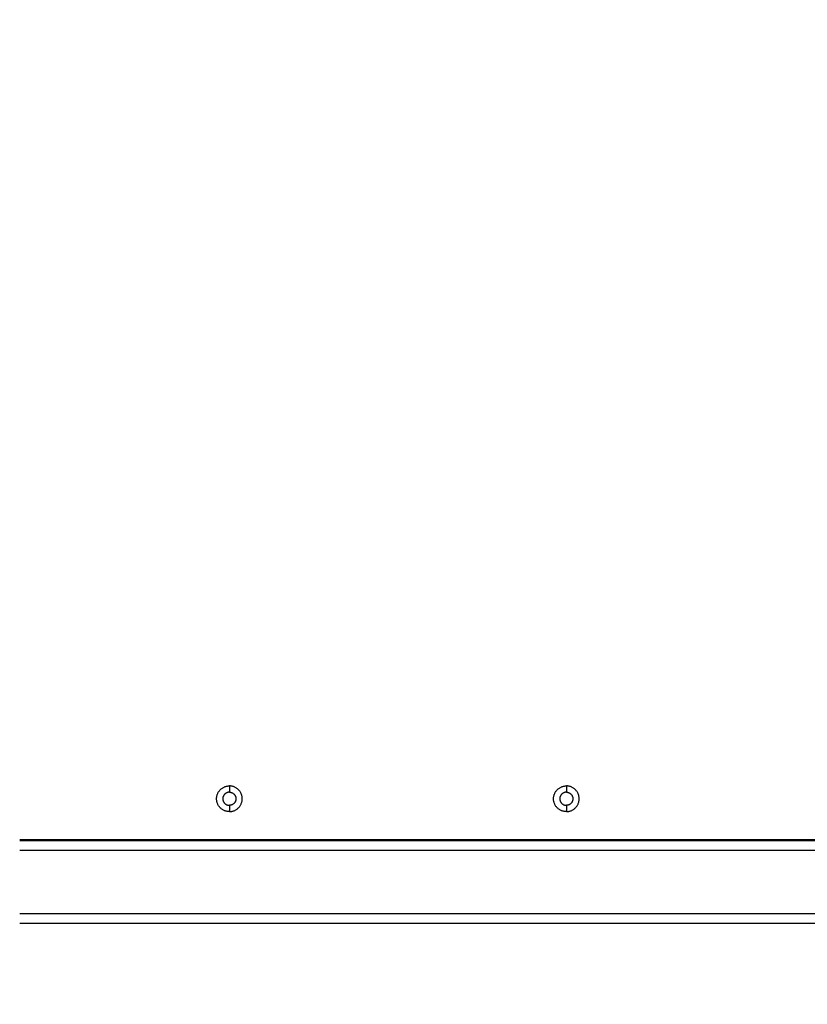
# Model space of a CAD drawing. Units: millimetres. Extents: x -4.9 to 10.2, y 0 to 13.
# Drawn here: x 2.3 to 2.8, y 2.7 to 3.2 of the extents above; entities that cross this region are included whole.
import ezdxf

# ---------------------------------------------------------------- set-up
doc = ezdxf.new("R2010")
doc.units = ezdxf.units.MM
doc.layers.add('DIASTASEIS', color=253, linetype='Continuous', lineweight=5)
doc.layers.add('Make2D$Visible$Curves', color=7, linetype='Continuous')
doc.layers.add('Make2D$Visible$Tangents', color=8, linetype='Continuous')
doc.styles.get("Standard").update_dxf_attribs({"font": 'ARIALN.TTF'})
doc.dimstyles.get("Standard").update_dxf_attribs({"dimtxt": 0.18, "dimasz": 0.15, "dimexe": 0.18, "dimexo": 0.0625, "dimgap": 0.09, "dimtad": 0, "dimtih": 1, "dimtoh": 1, "dimdsep": 46, "dimtxsty": 'Standard', "dimblk": 'OBLIQUE', "dimcen": 0.09, "dimadec": 0, "dimazin": 2, "dimtfac": 1, "dimtofl": 0, "dimtmove": 0, "dimatfit": 3, "dimfxl": 1, "dimtolj": 1, "dimtzin": 0, "dimarcsym": 0})

# ---------------------------------------------------------------- blocks, each defined once
blk = doc.blocks.new('_Oblique')
at = {"color": 0, "linetype": 'ByBlock', "lineweight": -2}
blk.add_line((-0.5, -0.5), (0.5, 0.5), dxfattribs=at)
blk = doc.blocks.new('*D45')
at = {"layer": 'Defpoints', "color": 0}
for p in [(0.73662, 3.73434), (10.11255, 3.23228), (0.73662, 0.18)]:
    blk.add_point(p, dxfattribs=at)
at = {"layer": 'DIASTASEIS', "color": 0, "lineweight": -2}
for p, q in [((0.73662, 3.67184), (0.73662, 0)), ((10.11255, 3.16978), (10.11255, 0)), ((0.73662, 0.18), (5.14311, 0.18)), ((10.11255, 0.18), (5.70607, 0.18))]:
    blk.add_line(p, q, dxfattribs=at)
at = {"layer": 'DIASTASEIS', "color": 0, "linetype": 'ByBlock', "lineweight": -2, "xscale": 0.15, "yscale": 0.15, "zscale": 0.15}
for p, rotation in [((0.73662, 0.18), 180), ((10.11255, 0.18), 360)]:
    blk.add_blockref('_Oblique', p, dxfattribs=dict(at, rotation=rotation))
at = {"layer": 'DIASTASEIS', "color": 0, "insert": (5.42459, 0.18), "char_height": 0.18, "attachment_point": 5}
blk.add_mtext('\\A1;\\A1;9.40', dxfattribs=at)
blk = doc.blocks.new('*D46')
at = {"layer": 'Defpoints', "color": 0}
for p in [(0.18, 6.36607), (3.26918, 6.36607), (5.5353, 0.76927)]:
    blk.add_point(p, dxfattribs=at)
at = {"layer": 'DIASTASEIS', "color": 0, "lineweight": -2}
for p, q in [((3.20668, 6.36607), (0, 6.36607)), ((0.18, 6.36607), (0.18, 3.74957)), ((0.18, 0.76927), (0.18, 3.38576)), ((5.4728, 0.76927), (0, 0.76927))]:
    blk.add_line(p, q, dxfattribs=at)
at = {"layer": 'DIASTASEIS', "color": 0, "linetype": 'ByBlock', "lineweight": -2, "xscale": 0.15, "yscale": 0.15, "zscale": 0.15}
for p, rotation in [((0.18, 6.36607), 90), ((0.18, 0.76927), 270)]:
    blk.add_blockref('_Oblique', p, dxfattribs=dict(at, rotation=rotation))
at = {"layer": 'DIASTASEIS', "color": 0, "insert": (0.18, 3.56767), "char_height": 0.18, "attachment_point": 5}
blk.add_mtext('\\A1;\\A1;5.60', dxfattribs=at)
blk = doc.blocks.new('*D47')
at = {"layer": 'Defpoints', "color": 0}
for p in [(8.1182, 2.93828), (2.23244, 2.78478), (2.23244, 1.63851)]:
    blk.add_point(p, dxfattribs=at)
at = {"layer": 'DIASTASEIS', "color": 0, "lineweight": -2}
for p, q in [((8.1182, 2.87578), (8.1182, 1.45851)), ((2.23244, 2.72228), (2.23244, 1.45851)), ((2.23244, 1.63851), (4.94584, 1.63851)), ((8.1182, 1.63851), (5.5088, 1.63851))]:
    blk.add_line(p, q, dxfattribs=at)
at = {"layer": 'DIASTASEIS', "color": 0, "linetype": 'ByBlock', "lineweight": -2, "xscale": 0.15, "yscale": 0.15, "zscale": 0.15}
for p, rotation in [((2.23244, 1.63851), 180), ((8.1182, 1.63851), 360)]:
    blk.add_blockref('_Oblique', p, dxfattribs=dict(at, rotation=rotation))
at = {"layer": 'DIASTASEIS', "color": 0, "insert": (5.22732, 1.63851), "char_height": 0.18, "attachment_point": 5}
blk.add_mtext('\\A1;\\A1;5.90', dxfattribs=at)
blk = doc.blocks.new('*D48')
at = {"layer": 'Defpoints', "color": 0}
for p in [(1.72795, 4.87399), (2.83369, 4.87399), (5.51969, 2.26858)]:
    blk.add_point(p, dxfattribs=at)
at = {"layer": 'DIASTASEIS', "color": 0, "lineweight": -2}
for p, q in [((2.77119, 4.87399), (1.54795, 4.87399)), ((1.72795, 4.87399), (1.72795, 3.75319)), ((1.72795, 2.26858), (1.72795, 3.38938)), ((5.45719, 2.26858), (1.54795, 2.26858))]:
    blk.add_line(p, q, dxfattribs=at)
at = {"layer": 'DIASTASEIS', "color": 0, "linetype": 'ByBlock', "lineweight": -2, "xscale": 0.15, "yscale": 0.15, "zscale": 0.15}
for p, rotation in [((1.72795, 4.87399), 90), ((1.72795, 2.26858), 270)]:
    blk.add_blockref('_Oblique', p, dxfattribs=dict(at, rotation=rotation))
at = {"layer": 'DIASTASEIS', "color": 0, "insert": (1.72795, 3.57128), "char_height": 0.18, "attachment_point": 5}
blk.add_mtext('\\A1;\\A1;2.60', dxfattribs=at)
blk = doc.blocks.new('KATOPSH_S116B')
at = {"layer": 'Make2D$Visible$Curves', "color": 0, "lineweight": -3}
for points in [[(8.84828, 5.91524), (8.46628, 5.91524), (8.08428, 5.91524)], [(8.08428, 5.87124), (8.46628, 5.87124), (8.84828, 5.87124)], [(8.08428, 5.87074), (8.46628, 5.87074), (8.84828, 5.87074)]]:
    blk.add_open_spline(points, degree=2, dxfattribs=at)
for points, knots in [([(8.55628, 5.85559), (8.54942, 5.85559), (8.54942, 5.84874), (8.54942, 5.84188), (8.55628, 5.84188)], [0, 0, 0, 10.767809, 10.767809, 21.535618, 21.535618, 21.535618]), ([(8.55628, 5.85559), (8.56313, 5.85559), (8.56313, 5.84874), (8.56313, 5.84188), (8.55628, 5.84188)], [-21.535618, -21.535618, -21.535618, -10.767809, -10.767809, 0, 0, 0]), ([(8.73628, 5.85559), (8.72942, 5.85559), (8.72942, 5.84874), (8.72942, 5.84188), (8.73628, 5.84188)], [0, 0, 0, 10.767809, 10.767809, 21.535618, 21.535618, 21.535618]), ([(8.73628, 5.85559), (8.74313, 5.85559), (8.74313, 5.84874), (8.74313, 5.84188), (8.73628, 5.84188)], [-21.535618, -21.535618, -21.535618, -10.767809, -10.767809, 0, 0, 0]), ([(8.55628, 5.84524), (8.55278, 5.84524), (8.55278, 5.84874), (8.55278, 5.85224), (8.55628, 5.85224)], [-10.995574, -10.995574, -10.995574, -5.497787, -5.497787, 0, 0, 0]), ([(8.55628, 5.84524), (8.55978, 5.84524), (8.55978, 5.84874), (8.55978, 5.85224), (8.55628, 5.85224)], [-10.995574, -10.995574, -10.995574, -5.497787, -5.497787, 0, 0, 0]), ([(8.73628, 5.84524), (8.73278, 5.84524), (8.73278, 5.84874), (8.73278, 5.85224), (8.73628, 5.85224)], [-10.995574, -10.995574, -10.995574, -5.497787, -5.497787, 0, 0, 0]), ([(8.73628, 5.84524), (8.73978, 5.84524), (8.73978, 5.84874), (8.73978, 5.85224), (8.73628, 5.85224)], [-10.995574, -10.995574, -10.995574, -5.497787, -5.497787, 0, 0, 0])]:
    blk.add_rational_spline(points, [1, 0.707106781187, 1, 0.707106781187, 1], degree=2, knots=knots, dxfattribs=at)
at = {"layer": 'Make2D$Visible$Tangents', "color": 0, "lineweight": -3}
for points in [[(8.08428, 5.91024), (8.46628, 5.91024), (8.84828, 5.91024)], [(8.84828, 5.87624), (8.46628, 5.87624), (8.08428, 5.87624)], [(8.55628, 5.85224), (8.55628, 5.85392), (8.55628, 5.85559)], [(8.73628, 5.85224), (8.73628, 5.85392), (8.73628, 5.85559)], [(8.55628, 5.84188), (8.55628, 5.84356), (8.55628, 5.84524)], [(8.73628, 5.84188), (8.73628, 5.84356), (8.73628, 5.84524)]]:
    blk.add_open_spline(points, degree=2, dxfattribs=at)
blk = doc.blocks.new('s116b-')
blk.add_blockref('KATOPSH_S116B', (0, 0))

msp = doc.modelspace()

# ---------------------------------------------------------------- block references
at = {"rotation": 180}
msp.add_blockref('s116b-', (11.19597, 8.67802), dxfattribs=at)

# ---------------------------------------------------------------- dimensions: what is measured, and where the dimension line sits
at = {"layer": 'DIASTASEIS'}
for base, p1, p2, angle, picture, middle in [((0.18, 6.36607), (5.5353, 0.76927), (3.26918, 6.36607), 270, '*D46', (0.18, 3.56767)), ((1.72795, 4.87399), (5.51969, 2.26858), (2.83369, 4.87399), 270, '*D48', (1.72795, 3.57128)), ((0.73662, 0.18), (10.11255, 3.23228), (0.73662, 3.73434), 180, '*D45', (5.42459, 0.18))]:
    dim = msp.add_linear_dim(base=base, p1=p1, p2=p2, angle=angle, text='\\A1;<>0', dimstyle='Standard', override={"dimdec": 1, "dimtxsty": 'Standard'}, dxfattribs=at)
    dim.commit()
    dim.dimension.update_dxf_attribs({"geometry": picture, "text_midpoint": middle})
dim = msp.add_linear_dim(base=(2.23244, 1.63851), p1=(8.1182, 2.93828), p2=(2.23244, 2.78478), angle=180, text='\\A1;<>0', dimstyle='Standard', override={"dimdec": 1, "dimtxsty": 'Standard'}, dxfattribs=at)
dim.commit()
dim.dimension.update_dxf_attribs({"geometry": '*D47', "text_midpoint": (5.22732, 1.63851), "dimtype": 160})

doc.saveas('drawing.dxf')
